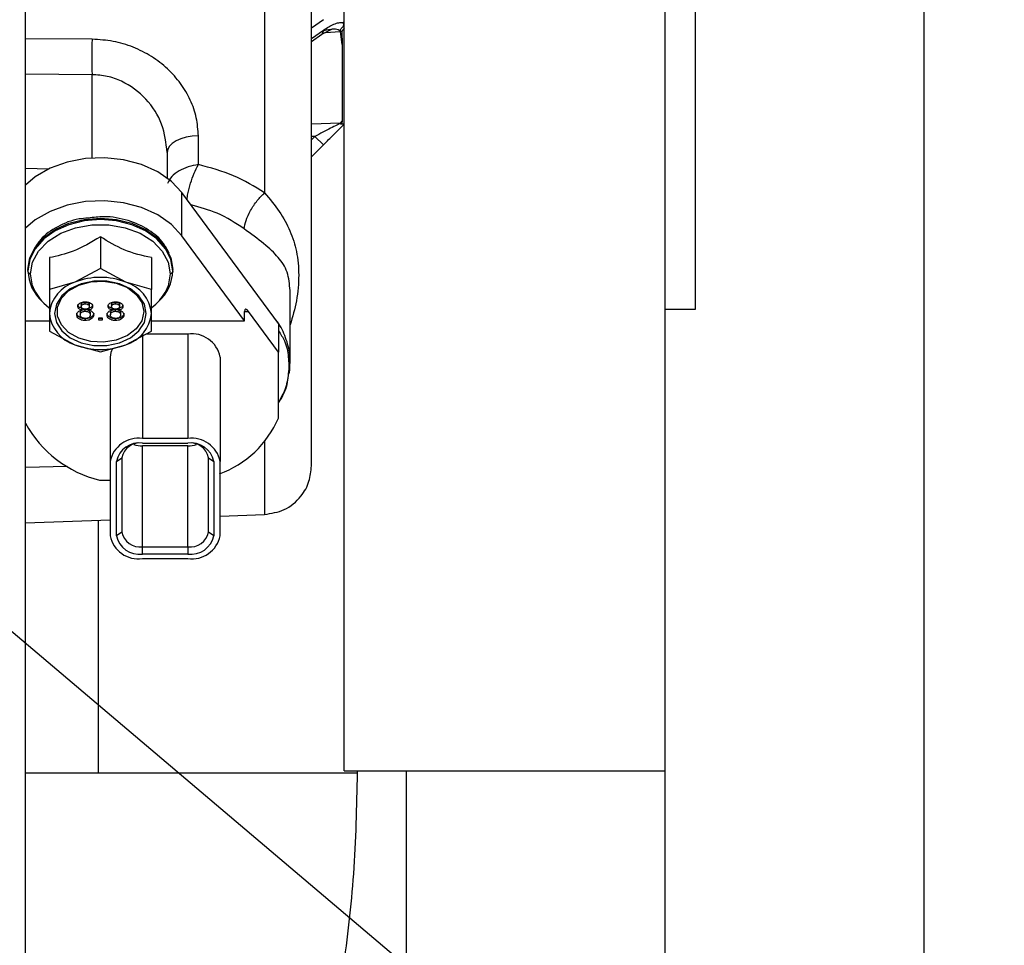
# Model space of a CAD drawing. Units: inches. Extents: x 0.3 to 17.2, y -0.2 to 10.7.
# Drawn here: x 3.5 to 3.6, y 2.6 to 2.8 of the extents above; entities that cross this region are included whole.
import ezdxf

# ---------------------------------------------------------------- set-up
doc = ezdxf.new("R2010")
doc.units = ezdxf.units.IN
doc.header["$MEASUREMENT"] = 0
doc.layers.add('FORMAT', color=7, linetype='Continuous')
doc.styles.add('SLDTEXTSTYLE0', font='TXT', dxfattribs={"width": 0.75})
doc.dimstyles.new('SLDDIMSTYLE0', dxfattribs={"dimtxt": 0.125, "dimasz": 0.13, "dimexe": 0, "dimexo": 0.0625, "dimgap": 0.03125, "dimtad": 0, "dimtih": 1, "dimtoh": 1, "dimlfac": 20, "dimrnd": 1e-09, "dimzin": 12, "dimdsep": 46, "dimtxsty": 'SLDTEXTSTYLE0', "dimsah": 1, "dimcen": 0.09, "dimadec": 0, "dimazin": 3, "dimtfac": 1, "dimtofl": 0, "dimtmove": 0, "dimatfit": 3, "dimfxl": 1, "dimfrac": 2, "dimtolj": 1, "dimtzin": 12, "dimarcsym": 0})
doc.dimstyles.new('SLDDIMSTYLE2', dxfattribs={"dimtxt": 0.18, "dimasz": 0.13, "dimexe": 0, "dimexo": 0.0625, "dimgap": 0, "dimtad": 0, "dimtih": 1, "dimtoh": 1, "dimdec": 0, "dimrnd": 1e-09, "dimzin": 0, "dimdsep": 46, "dimtxsty": 'Standard', "dimsah": 1, "dimcen": 0.09, "dimadec": 0, "dimazin": 0, "dimtfac": 0.13, "dimtdec": 0, "dimtofl": 0, "dimtmove": 0, "dimatfit": 3, "dimfxl": 1, "dimfrac": 2, "dimtolj": 1, "dimtzin": 0, "dimarcsym": 0})
doc.dimstyles.new('SLDDIMSTYLE3', dxfattribs={"dimtxt": 0.18, "dimasz": 0.04, "dimexe": 0, "dimexo": 0.0625, "dimgap": 0, "dimtad": 0, "dimtih": 1, "dimtoh": 1, "dimdec": 0, "dimrnd": 1e-09, "dimzin": 0, "dimdsep": 46, "dimtxsty": 'Standard', "dimblk1": 'DOT', "dimblk2": 'DOT', "dimsah": 1, "dimcen": 0.09, "dimadec": 0, "dimazin": 0, "dimtfac": 0.04, "dimtdec": 0, "dimtofl": 0, "dimtmove": 0, "dimatfit": 3, "dimldrblk": 'DOT', "dimfxl": 1, "dimfrac": 2, "dimtolj": 1, "dimtzin": 0, "dimarcsym": 0})

# ---------------------------------------------------------------- blocks, each defined once
blk = doc.blocks.new('_D')
at = {"layer": 'FORMAT'}
for p, q in [((0.8402257635, 3.7503738002), (0.8402257635, 1.4465958283)), ((4.3590757241, 2.6446877355), (4.3590757241, 1.4465958283)), ((0.8402257635, 1.5715958283), (2.3918382478, 1.5715958283)), ((4.3590757241, 1.5715958283), (2.8074632398, 1.5715958283))]:
    blk.add_line(p, q, dxfattribs=at)
for points in [[(0.8402257635, 1.5715958283), (0.9702257635, 1.5515958283), (0.9702257635, 1.5915958283)], [(4.3590757241, 1.5715958283), (4.2290757241, 1.5915958283), (4.2290757241, 1.5515958283)]]:
    blk.add_solid(points, dxfattribs=at)
at = {"layer": 'FORMAT', "insert": (2.3918382478, 1.6335105566), "char_height": 0.125, "attachment_point": 1, "style": 'SLDTEXTSTYLE0'}
blk.add_mtext('70.38', dxfattribs=at)
blk = doc.blocks.new('_D_1')
at = {"layer": 'FORMAT'}
for p, q in [((3.8422860703, 4.2188244683), (5.2370499196, 4.2188244683)), ((5.1120499196, 4.2188244683), (5.1120499196, 3.191279295)), ((5.1120499196, 1.9652966157), (5.1120499196, 2.992841789)), ((3.5843483381, 1.9652966157), (5.2370499196, 1.9652966157))]:
    blk.add_line(p, q, dxfattribs=at)
for points in [[(5.1120499196, 4.2188244683), (5.0920499196, 4.0888244683), (5.1320499196, 4.0888244683)], [(5.1120499196, 1.9652966157), (5.1320499196, 2.0952966157), (5.0920499196, 2.0952966157)]]:
    blk.add_solid(points, dxfattribs=at)
at = {"layer": 'FORMAT', "insert": (4.9042374236, 3.1539752703), "char_height": 0.125, "attachment_point": 1, "style": 'SLDTEXTSTYLE0'}
blk.add_mtext('45.07', dxfattribs=at)
blk = doc.blocks.new('_Dot')
at = {"color": 0, "linetype": 'ByBlock', "lineweight": -2}
blk.add_line((-0.5, 0), (-1, 0), dxfattribs=at)
at = {"color": 0, "linetype": 'ByBlock', "const_width": 0.5}
blk.add_lwpolyline([(-0.25, 0, 1), (0.25, 0, 1)], format="xyb", close=True, dxfattribs=at)

msp = doc.modelspace()

# ---------------------------------------------------------------- linework, layer by layer
at = {"color": 7, "linetype": 'Continuous', "lineweight": 25}
for p, q in [((3.520962732, 2.65046197), (3.520962732, 3.0500682692)), ((3.5056149148, 2.9731952477), (3.5056149148, 2.7620061265)), ((3.4594501336, 2.3857375606), (3.4594501336, 2.9676140736)), ((3.4594501336, 2.3857375606), (3.4594501336, 2.9676140736)), ((3.5829056454, 2.65046197), (3.5829056454, 2.9603123542)), ((3.5888111572, 2.7874864114), (3.5888111572, 2.9592402636)), ((3.6329111055, 2.5969494683), (3.6329111055, 2.8750744683)), ((3.5169633539, 2.795386542), (3.514662732, 2.7937597566)), ((3.514662732, 2.7917533945), (3.5169633539, 2.7933801799)), ((3.514662732, 2.7911915324), (3.5166389626, 2.7925889385)), ((3.5166409568, 2.7925903544), (3.5187158267, 2.7936157435)), ((3.5173592319, 2.7929453219), (3.520167184, 2.7930995389)), ((3.520167184, 2.7930995389), (3.5205900812, 2.7906085029)), ((3.5205900812, 2.7906085029), (3.5202785487, 2.7931103748)), ((3.5205150183, 2.793121767), (3.5205900812, 2.7906085029)), ((3.4723112244, 2.7916106778), (3.4594501336, 2.7917042026)), ((3.5205900812, 2.7906085029), (3.5205900812, 2.7758348873)), ((3.5888111572, 2.7395367732), (3.5888111572, 2.7874864114)), ((3.4723112244, 2.7847753528), (3.4594501336, 2.784879866)), ((3.4723112244, 2.7687196672), (3.4723112244, 2.7847753528)), ((3.520167184, 2.7753979415), (3.514662732, 2.7752261502)), ((3.5205900812, 2.7758348873), (3.520167184, 2.7753979415)), ((3.520167184, 2.7753979415), (3.5202785487, 2.775403585)), ((3.5202785487, 2.775403585), (3.5205900812, 2.7758348873)), ((3.5205900812, 2.7758348873), (3.5205150183, 2.7754105079)), ((3.4928196101, 2.7674365686), (3.4928196101, 2.7729750551)), ((3.5153189009, 2.7728808324), (3.514662732, 2.7728604737)), ((3.514662732, 2.7722246642), (3.5153189002, 2.7728808324)), ((3.5153189002, 2.7728808324), (3.516963354, 2.7712363786)), ((3.516963354, 2.7712363786), (3.514662732, 2.7689357566)), ((3.4867877319, 2.7697728812), (3.4867877319, 2.7648596465)), ((3.4594501336, 2.7667176446), (3.4639483515, 2.7666065714)), ((3.4896508299, 2.7537152928), (3.4896508299, 2.7620237975)), ((3.508287732, 2.7367562956), (3.4896508299, 2.7620237975)), ((3.473912732, 2.7535037496), (3.473912732, 2.7473825928)), ((3.5017418977, 2.737322489), (3.4896508299, 2.7537152928)), ((3.4640702123, 2.7494855577), (3.4640702123, 2.743364401)), ((3.4837552517, 2.7494855577), (3.4837552517, 2.743364401)), ((3.459936354, 2.7472224015), (3.459936354, 2.746931191)), ((3.459957681, 2.7466766485), (3.4599393867, 2.7470165335)), ((3.473912732, 2.7473825928), (3.4689914721, 2.7447518804)), ((3.4788339918, 2.7447518804), (3.473912732, 2.7473825928)), ((3.4878891099, 2.746931191), (3.4878891099, 2.7472224015)), ((3.4689914721, 2.7447518804), (3.4640702123, 2.743364401)), ((3.4837552517, 2.743364401), (3.4788339918, 2.7447518804)), ((3.4640702123, 2.743364401), (3.4640702123, 2.7387245927)), ((3.4837552517, 2.7387245927), (3.4837552517, 2.743364401)), ((3.510537732, 2.7292240767), (3.510537732, 2.7431208095)), ((3.4709959558, 2.7405647047), (3.4709959558, 2.7409126904)), ((3.4768295082, 2.7405647047), (3.4768295082, 2.7409126904)), ((3.4640702123, 2.7387245927), (3.4640702123, 2.7353280173)), ((3.4695699763, 2.7400755837), (3.4695699763, 2.7404235694)), ((3.470023697, 2.7388115468), (3.470023697, 2.7384635612)), ((3.4702181488, 2.740421421), (3.4702181488, 2.7400734353)), ((3.47033563, 2.7393630282), (3.47033563, 2.7397110138)), ((3.470981777, 2.7391438905), (3.470981777, 2.7394918762)), ((3.4716724858, 2.7393630282), (3.4716724858, 2.7397110138)), ((3.4717737627, 2.7403999369), (3.4717737627, 2.7400519512)), ((3.4719682145, 2.7387972241), (3.4719682145, 2.7384492384)), ((3.4758572495, 2.7388115468), (3.4758572495, 2.7384635612)), ((3.4760517012, 2.740421421), (3.4760517012, 2.7400734353)), ((3.4761691825, 2.7393630282), (3.4761691825, 2.7397110138)), ((3.4768153294, 2.7391438905), (3.4768153294, 2.7394918762)), ((3.4775060382, 2.7393630282), (3.4775060382, 2.7397110138)), ((3.4776073152, 2.7403999369), (3.4776073152, 2.7400519512)), ((3.4778017669, 2.7387972241), (3.4778017669, 2.7384492384)), ((3.4837552517, 2.7353280173), (3.4837552517, 2.7387245927)), ((3.5017418977, 2.737322489), (3.5017418977, 2.739090256)), ((3.5017418977, 2.739090256), (3.5025242236, 2.739090256)), ((3.508287732, 2.7312762181), (3.5025242236, 2.739090256)), ((3.5829056454, 2.7395367732), (3.5888111572, 2.7395367732)), ((3.5829401299, 2.5969494683), (3.5829401299, 2.7395367732)), ((3.4594501336, 2.737322489), (3.4640702123, 2.737322489)), ((3.4709959558, 2.7377044002), (3.4709959558, 2.7373564146)), ((3.4735886457, 2.7378605745), (3.4742368182, 2.7378605745)), ((3.4735886457, 2.7374022473), (3.4735886457, 2.7378605745)), ((3.4742368182, 2.737750233), (3.4735886457, 2.737750233)), ((3.4742368182, 2.7374022473), (3.4735886457, 2.7374022473)), ((3.4742368182, 2.7378605745), (3.4742368182, 2.7374022473)), ((3.4768295082, 2.7377044002), (3.4768295082, 2.7373564146)), ((3.4837552517, 2.737322489), (3.5017418977, 2.737322489)), ((3.4640702123, 2.7353280173), (3.4689914721, 2.7326973049)), ((3.4788339918, 2.7326973049), (3.4837552517, 2.7353280173)), ((3.508287732, 2.7367562956), (3.508287732, 2.7312762181)), ((3.482037732, 2.7347415493), (3.482037732, 2.714589006)), ((3.490787732, 2.7347415493), (3.482658149, 2.7347415493)), ((3.490787732, 2.7347415493), (3.490787732, 2.714589006)), ((3.4689914721, 2.7326973049), (3.473912732, 2.7313098254)), ((3.473912732, 2.7313098254), (3.4788339918, 2.7326973049)), ((3.508287732, 2.718548296), (3.508287732, 2.7312762181)), ((3.475787732, 2.7303221319), (3.475787732, 2.7101695886)), ((3.497037732, 2.7303221319), (3.497037732, 2.7101695886)), ((3.5102548449, 2.7270980809), (3.510537667, 2.7292293429)), ((3.490787732, 2.714589006), (3.482037732, 2.714589006)), ((3.5056149148, 2.7140227278), (3.5056149148, 2.6999491629)), ((3.482037732, 2.7137051225), (3.490787732, 2.7137051225)), ((3.482037732, 2.693729356), (3.482037732, 2.7131747924)), ((3.490787732, 2.7131747924), (3.482037732, 2.7131747924)), ((3.490787732, 2.693729356), (3.490787732, 2.7131747924)), ((3.475787732, 2.7101695886), (3.475787732, 2.6958506763)), ((3.477037732, 2.7101695886), (3.478037732, 2.7108766954)), ((3.477037732, 2.6958506763), (3.477037732, 2.7101695886)), ((3.478037732, 2.7108766954), (3.478037732, 2.6965577831)), ((3.494787732, 2.7108766954), (3.495787732, 2.7101695886)), ((3.494787732, 2.6965577831), (3.494787732, 2.7108766954)), ((3.495787732, 2.7101695886), (3.495787732, 2.6958506763)), ((3.497037732, 2.6958506763), (3.497037732, 2.7101695886)), ((3.4675171205, 2.7092289961), (3.4594501336, 2.7090298003)), ((3.4737682891, 2.706563344), (3.475787732, 2.706563344)), ((3.4594501336, 2.6983370532), (3.475787732, 2.6989075747)), ((3.4735651483, 2.6500744683), (3.4735651483, 2.6988299604)), ((3.497037732, 2.6996496411), (3.5056149148, 2.6999491629)), ((3.478037732, 2.6965577831), (3.477037732, 2.6958506763)), ((3.495787732, 2.6958506763), (3.494787732, 2.6965577831)), ((3.482037732, 2.6923151424), (3.482037732, 2.693729356)), ((3.482037732, 2.693729356), (3.490787732, 2.693729356)), ((3.490787732, 2.693729356), (3.490787732, 2.6923151424)), ((3.490787732, 2.6923151424), (3.482037732, 2.6923151424)), ((3.482037732, 2.6914312589), (3.490787732, 2.6914312589)), ((3.520962732, 2.65046197), (3.5829056454, 2.65046197)), ((3.523536124, 2.6500744683), (3.523536124, 2.65046197)), ((3.5329111056, 2.65046197), (3.5329111056, 2.5969494683))]:
    msp.add_line(p, q, dxfattribs=at)
at = {"color": 7, "linetype": 'Continuous', "lineweight": 25, "flags": 128}
for points in [[(3.4928196101, 2.7729750551), (3.4916317879, 2.7728948854), (3.4904956279, 2.7726999957), (3.4894528792, 2.7723975474), (3.4885418582, 2.771998654), (3.4877960409, 2.7715179732), (3.4872428329, 2.7709731678), (3.4869025621, 2.7703842572), (3.486787732, 2.7697728812)], [(3.4896508299, 2.7620237975), (3.4876092342, 2.7642030817), (3.4849735164, 2.7660360662), (3.4818580077, 2.7674432403), (3.4783978516, 2.7683635641), (3.4747431415, 2.7687571162), (3.4710524101, 2.7686068252), (3.4674857529, 2.7679192103), (3.4641978829, 2.7667240988), (3.4613314203, 2.7650733316), (3.4594501336, 2.7634962427)], [(3.4896508299, 2.7537152928), (3.4876092342, 2.755894577), (3.4849735164, 2.7577275615), (3.4818580077, 2.7591347356), (3.4783978516, 2.7600550594), (3.4747431415, 2.7604486115), (3.4710524101, 2.7602983205), (3.4674857529, 2.7596107057), (3.4641978829, 2.7584155941), (3.4613314203, 2.7567648269), (3.4594501336, 2.7551877381)], [(3.459936354, 2.7472224015), (3.460286771, 2.7494215296), (3.4613204505, 2.7515103841), (3.4629855597, 2.7533842213), (3.4651986028, 2.7549490792), (3.4678486088, 2.7561264891), (3.4708026953, 2.7568574109), (3.473912732, 2.7571051932), (3.4770227686, 2.7568574109), (3.4799768551, 2.7561264891), (3.4826268611, 2.7549490792), (3.4848399043, 2.7533842213), (3.4865050134, 2.7515103841), (3.4875386929, 2.7494215296), (3.4878891099, 2.7472224015)], [(3.4878891099, 2.746931191), (3.4875386929, 2.749130319), (3.4865050134, 2.7512191736), (3.4848399042, 2.7530930108), (3.4826268611, 2.7546578686), (3.4799768551, 2.7558352786), (3.4770227686, 2.7565662004), (3.473912732, 2.7568139826), (3.4708026953, 2.7565662004), (3.4678486088, 2.7558352786), (3.4651986029, 2.7546578686), (3.4629855597, 2.7530930108), (3.4613204506, 2.7512191736), (3.460286771, 2.749130319), (3.459936354, 2.746931191)], [(3.4604235588, 2.7463344895), (3.4608155296, 2.7486171507), (3.4619686623, 2.750767152), (3.4638159408, 2.752659543), (3.4662500082, 2.7541843449), (3.4691294052, 2.7552529417), (3.4722867918, 2.7558032305), (3.4755386721, 2.7558032305), (3.4786960587, 2.7552529417), (3.4815754557, 2.7541843449), (3.4840095231, 2.752659543), (3.4858568017, 2.750767152), (3.4870099343, 2.7486171507), (3.4874019052, 2.7463344895)], [(3.4608221926, 2.7440327972), (3.4608155296, 2.7440518283), (3.4604235587, 2.7463344895)], [(3.4874019052, 2.7463344895), (3.4870099344, 2.7440518283), (3.4864358374, 2.7427898016)], [(3.4827709997, 2.7387245927), (3.4824121776, 2.7404892925), (3.481364781, 2.7421110268), (3.4797136637, 2.7434584124), (3.4775925894, 2.744422292), (3.4751733949, 2.744924578), (3.472652069, 2.744924578), (3.4702328746, 2.744422292), (3.4681118003, 2.7434584124), (3.466460683, 2.7421110268), (3.4654132863, 2.7404892925), (3.4650544643, 2.7387245927), (3.4654132863, 2.7369598929), (3.466460683, 2.7353381585), (3.4681118003, 2.7339907729), (3.4702328746, 2.7330268933), (3.472652069, 2.7325246074), (3.4751733949, 2.7325246074), (3.4775925894, 2.7330268933), (3.4797136637, 2.7339907729), (3.481364781, 2.7353381585), (3.4824121776, 2.7369598929), (3.4827709997, 2.7387245927)], [(3.4822788737, 2.7390725783), (3.4819071895, 2.7373288787), (3.4808251627, 2.7357401145), (3.479128936, 2.7344474544), (3.4769692268, 2.7335657567), (3.4745379345, 2.7331733644), (3.4720510903, 2.7333051431), (3.4697296611, 2.7339493837), (3.4677799161, 2.7350488426), (3.4663750987, 2.7365058282), (3.4656400331, 2.7381908807), (3.4656400331, 2.7399542759), (3.4663750987, 2.7416393284), (3.4677799161, 2.743096314), (3.4697296611, 2.7441957729), (3.4720510903, 2.7448400135), (3.4745379345, 2.7449717922), (3.4769692268, 2.7445793999), (3.479128936, 2.7436977022), (3.4808251627, 2.7424050421), (3.4819071895, 2.7408162779), (3.4822788737, 2.7390725783)], [(3.476242693, 2.7319774299), (3.475907824, 2.7311843174), (3.475787732, 2.7303221319)]]:
    msp.add_lwpolyline(points, dxfattribs=at)
at = {"color": 7, "linetype": 'Continuous', "lineweight": 25}
for centre, radius, start, end in [((3.5224415227, 2.7928604337), 0.0026001392237895, 124.6620742111, 130.1127632908), ((3.5160716053, 2.7932836596), 0.0008969569775563, 309.237455481, 6.1774824156), ((3.5199048565, 2.7963732834), 0.0032842375909451, 274.581362455, 276.5334654771), ((3.5205548924, 2.7898341968), 0.0032878120489443, 90.6948916867, 94.8214515613), ((3.6008689124, 2.7881930153), 0.1286031086975413, 178.4771698354, 181.5228301501), ((3.5204699719, 2.772907124), 0.0025037891561453, 88.9691211026, 94.3847365746), ((3.5225019296, 2.7733036246), 0.0024546007858993, 128.8340162709, 134.9998727113), ((3.4681546908, 2.7471834384), 0.0082222069974762, 181.7580413653, 228.488545583), ((3.4796707731, 2.7471834384), 0.0082222069982533, 311.5114544188, 358.2419586178), ((3.4710259792, 2.7380679726), 0.0069866904254993, 106.9296644726, 174.6072945676), ((3.473912732, 2.7323101414), 0.0133796737198599, 68.4190045431, 111.5809954557), ((3.4767994848, 2.7380679726), 0.0069866904312845, 5.3927054621, 73.0703354933), ((3.4697121597, 2.7475148302), 0.0095475687227361, 201.3893449494, 233.6150472667), ((3.4778412134, 2.7478361733), 0.0099666157518785, 307.1878359258, 329.5804851793), ((3.4710259792, 2.7393812128), 0.006986690431274, 185.392705458, 253.0703354967), ((3.4767994848, 2.7393812128), 0.0069866904251483, 286.9296644747, 354.6072945728), ((3.4915689819, 2.7292172775), 0.0055792409693585, 11.4217537247, 98.0494667967), ((3.473912732, 2.7451390439), 0.0133796737198568, 248.4190045452, 291.5809954578), ((3.4900111468, 2.7264574377), 0.0199145194673936, 290.2602080212, 336.5995853468), ((3.4790574357, 2.7282674797), 0.0223393056771883, 208.6333509003, 256.3043639528), ((3.481256482, 2.7090647343), 0.0055792409600138, 81.9505330201, 168.5782463399), ((3.491568982, 2.7090647343), 0.0055792409593035, 11.4217536449, 98.0494669785), ((3.481412732, 2.7092857051), 0.0044633927634153, 81.9505329156, 168.5782464016), ((3.481537732, 2.7101695886), 0.0035707142136371, 81.9505330186, 168.5782463691), ((3.4820141148, 2.7185484568), 0.0053737162360738, 251.9239522488, 270.2518119346), ((3.491412732, 2.7092857051), 0.0044633927794725, 11.4217538011, 98.0494668984), ((3.491287732, 2.7101695886), 0.0035707142145448, 11.4217536613, 98.0494669843), ((3.4908113491, 2.7185484568), 0.0053737162358951, 269.7481880732, 288.0760477514), ((3.481256482, 2.6969555306), 0.0055792409604174, 191.4217536673, 278.0494669825), ((3.481412732, 2.6967345598), 0.0044633927789791, 191.4217537978, 278.0494668858), ((3.481537732, 2.6972648899), 0.0035707142137576, 191.4217536547, 278.0494669591), ((3.491287732, 2.6972648899), 0.0035707142150622, 261.9505330106, 348.5782463245), ((3.491568982, 2.6969555306), 0.0055792409593962, 261.9505330327, 348.5782463432), ((3.491412732, 2.6967345598), 0.0044633927638108, 261.9505329186, 348.5782463876)]:
    msp.add_arc(centre, radius, start, end, dxfattribs=at)
msp.add_ellipse((3.5025242236, 2.7380295958), major_axis=(-0.0006215621016809615, 0.001486793643779461), ratio=0.3195284896, start_param=5.364992663493511, end_param=6.935788989616447, dxfattribs=at)
for points, knots in [([(3.51466273196266, 2.709318451903181), (3.514662731962661, 2.709425603150321), (3.51466273196266, 2.709645133249835), (3.514662731962661, 2.711513663251226), (3.51466273196266, 2.714820614167326), (3.51466273196266, 2.720052191126279), (3.514662731962661, 2.727494141837405), (3.514662731962661, 2.736534350455749), (3.514662731962661, 2.746713180476194), (3.51466273196266, 2.757561280548552), (3.51466273196266, 2.769993256269676), (3.51466273196266, 2.783927147556274), (3.514662731962661, 2.799200326975134), (3.51466273196266, 2.815568807981636), (3.51466273196266, 2.832714958944395), (3.51466273196266, 2.850265119595683), (3.51466273196266, 2.867815280500427), (3.514662731962661, 2.8849614307125), (3.51466273196266, 2.901329914406453), (3.514662731962661, 2.916603084148746), (3.51466273196266, 2.930537009973402), (3.51466273196266, 2.942968863522069), (3.51466273196266, 2.953817392281701), (3.51466273196266, 2.963068048648786), (3.51466273196266, 2.970781840154094), (3.514662731962661, 2.977004356637712), (3.514662731962661, 2.981638750726431), (3.514662731962661, 2.983791615981691), (3.51466273196266, 2.984692162454215)], [0, 0, 0, 0, 0.0312740950221739, 0.0640739643795667, 0.1000058373605927, 0.1393127714234768, 0.1815389037595918, 0.2267335357568604, 0.2628421087950973, 0.3006422906726214, 0.3400236451557334, 0.3808271644868843, 0.4228444358832887, 0.4658203995589341, 0.5094601239599169, 0.5534394622330645, 0.597418800506212, 0.6410585249071948, 0.6840344885828401, 0.7260517599792448, 0.7668552793103957, 0.8062366337935076, 0.8440368156710318, 0.8801453887092685, 0.9144968562375333, 0.9470651709055472, 0.9778572887930538, 0.9999999999999999, 0.9999999999999999, 0.9999999999999999, 0.9999999999999999]), ([(3.516963354140466, 2.793380180042646), (3.517642524428702, 2.793808340559373), (3.51866135636169, 2.794450629561767), (3.519939226984436, 2.794858387741985), (3.520490631252056, 2.794852103506795), (3.520766269041943, 2.794848962122514)], [0, 0, 0, 0, 0.5000020258567289, 0.7500593581988837, 1, 1, 1, 1]), ([(3.52027854871266, 2.793110374788035), (3.520271226659736, 2.793158575777043), (3.520255956803885, 2.793259097060037), (3.520236247948458, 2.793374014184244), (3.5202523655486, 2.793478447329473), (3.520380751041837, 2.793678102414257), (3.520715022361528, 2.793925703512311), (3.520886038091018, 2.794260995656919), (3.520934167229423, 2.794564717760221), (3.520835436317339, 2.794731864531016), (3.520766268612661, 2.794848962188035)], [0, 0, 0, 0, 0.0762027725339689, 0.1589179106149764, 0.2104434377159549, 0.275220590967271, 0.5487052490278592, 0.6423745336638829, 0.7494590891636436, 1, 1, 1, 1]), ([(3.516693120720909, 2.793142952227644), (3.517257200802495, 2.793322909911643), (3.51827220064946, 2.793646723901327), (3.519395432478442, 2.793653682514105), (3.519929835765948, 2.793455121436963), (3.520113199776036, 2.793274034125885), (3.520149471735524, 2.793156790967874), (3.52016718401266, 2.793099538938034)], [0, 0, 0, 0, 0.4084745194139818, 0.7350048126657727, 0.8753069336006769, 0.9391100403692012, 1, 1, 1, 1]), ([(3.520962731523976, 2.793736931713975), (3.520890946691421, 2.793627231457821), (3.52078465630104, 2.793464800445077), (3.520642068781922, 2.793296066752056), (3.52057273824318, 2.793215336652041), (3.520540251951033, 2.793173421585671), (3.52052109927576, 2.79314637741476), (3.520517162404847, 2.793130446684855), (3.520515017450532, 2.793121767028196)], [0, 0, 0, 0, 0.4990703549465147, 0.7389636635934336, 0.8606207680710815, 0.924358548475166, 0.9587877120277196, 1, 1, 1, 1]), ([(3.492819610107923, 2.772975055052646), (3.492742595678283, 2.774145931101103), (3.492588385382534, 2.776490441637166), (3.491369951625094, 2.779921471689914), (3.489488573529005, 2.783128826618725), (3.486948123911567, 2.785981000835965), (3.48384646031297, 2.788374162566781), (3.4802940742176, 2.790172461064984), (3.476399483638278, 2.791361091631556), (3.473679016210119, 2.791527174769738), (3.472311224427403, 2.791610677755034)], [0, 0, 0, 0, 0.1248376423090976, 0.2499693866627001, 0.3745597122766786, 0.4998445122842826, 0.6242675784802965, 0.7495756812845978, 0.874092105722067, 1, 1, 1, 1]), ([(3.486787731916647, 2.769772881188034), (3.486576223836098, 2.771616934073425), (3.486153639706855, 2.775301273134267), (3.482959953788892, 2.780272412665661), (3.478993140429561, 2.783255933788627), (3.475263957479084, 2.784580536912779), (3.473297962970368, 2.784710249593638), (3.472311224409722, 2.784775352778535)], [0, 0, 0, 0, 0.2527864101357266, 0.5050564722367497, 0.7534299392198224, 0.876245744434221, 1, 1, 1, 1]), ([(3.52016718401266, 2.775397941488035), (3.520149442949328, 2.775386801703298), (3.520113093293892, 2.775363977404141), (3.519929168666007, 2.775262115845298), (3.51939356846951, 2.774976250542707), (3.517830649872785, 2.774162943125198), (3.516348067269043, 2.773406165860597), (3.515318900162661, 2.772880832388035)], [0, 0, 0, 0, 0.0456280310119859, 0.0934872490200947, 0.1986899157043078, 0.4437530976768381, 1, 1, 1, 1]), ([(3.516963354583048, 2.771236379295306), (3.517639387309486, 2.771912412024023), (3.518656622369722, 2.772929647087687), (3.519935207997984, 2.774208232720259), (3.520489295998409, 2.774762320722551), (3.520766269090569, 2.775039293815644)], [0, 0, 0, 0, 0.4977186565765473, 0.7489236065106067, 1, 1, 1, 1]), ([(3.520766268612661, 2.775039293288034), (3.520834905175333, 2.775111317055364), (3.520932958182351, 2.775214208964405), (3.520887560594619, 2.775247396763238), (3.520750014862863, 2.775232152099906), (3.520517408409961, 2.775203326554912), (3.520321580786759, 2.775236659700721), (3.520252553343838, 2.775283650187), (3.520239334686148, 2.775323214081577), (3.520245131203505, 2.775352960308705), (3.520260367294153, 2.775383101089432), (3.520271292791698, 2.775395410183125), (3.52027854871266, 2.775403584988034)], [0, 0, 0, 0, 0.2488694905121139, 0.355530652318202, 0.4499243509206458, 0.6275584258944783, 0.7247825173581853, 0.7896214298862451, 0.8412285204129653, 0.8858153032557969, 0.924166827989649, 0.9999999999999999, 0.9999999999999999, 0.9999999999999999, 0.9999999999999999]), ([(3.49281961011266, 2.767436568538034), (3.492163020186776, 2.767310916633612), (3.490830174000688, 2.767055849269674), (3.489022452154834, 2.766241803311534), (3.487511408457894, 2.765133741638521), (3.487093297703794, 2.764262564106836), (3.48687666231266, 2.763811181588034)], [0, 0, 0, 0, 0.2323971214706375, 0.471755055628329, 0.7263008688095183, 1, 1, 1, 1]), ([(3.490636148720963, 2.760687923821246), (3.490679022752212, 2.761052390667446), (3.490788579732369, 2.761983721029287), (3.491283715196683, 2.76380790066762), (3.491985951434289, 2.765789755989459), (3.492544403611388, 2.766892924560585), (3.49281961011266, 2.767436568538034)], [0, 0, 0, 0, 0.1838813427602886, 0.4698761472396502, 0.738753761302878, 1, 1, 1, 1]), ([(3.50561491476266, 2.762006126507148), (3.503679410590972, 2.763191010249274), (3.499796684899097, 2.765567950901086), (3.495149976007843, 2.766812444133933), (3.492819610107923, 2.767436568575634)], [0, 0, 0, 0, 0.4984910924145854, 1, 1, 1, 1]), ([(3.501649960028112, 2.755055010009515), (3.501741519088441, 2.755574074783604), (3.501930819023863, 2.756647250151084), (3.502858271516143, 2.758598090428224), (3.504138793421824, 2.760518136292135), (3.505133704198414, 2.761521046969927), (3.5056149145892, 2.762006126688169)], [0, 0, 0, 0, 0.2418359521054553, 0.499999999472696, 0.7581640471601039, 1, 1, 1, 1]), ([(3.50561491476266, 2.762006126488034), (3.506605746632871, 2.760792854137434), (3.508659950397564, 2.758277484269818), (3.510642710882177, 2.754608423643389), (3.511913641121991, 2.750642684655561), (3.512317117396703, 2.746195821825992), (3.511960392672167, 2.741324815649584), (3.510997423699351, 2.738078069991377), (3.510537731970536, 2.736528173611767)], [0, 0, 0, 0, 0.1500404584413431, 0.3110655640506282, 0.4817939213680502, 0.6597772401526261, 0.8375881330847034, 0.9999999999999999, 0.9999999999999999, 0.9999999999999999, 0.9999999999999999]), ([(3.501649960274692, 2.755055009847479), (3.499985857526495, 2.756149866932745), (3.496900357530626, 2.75817989875363), (3.493136254599214, 2.759185853645683), (3.491402245345017, 2.759649266874256)], [0, 0, 0, 0, 0.5393300114812712, 1, 1, 1, 1]), ([(3.471559665384059, 2.757105192150241), (3.470972111606816, 2.757069612502147), (3.468839871158792, 2.756940493487458), (3.465519338871713, 2.755528824191756), (3.462542173047367, 2.753487683372684), (3.461551979025326, 2.751828176365764), (3.461200599929393, 2.751239285644544)], [0, 0, 0, 0, 0.1272558968229723, 0.4618133368640081, 0.8090197083327236, 1, 1, 1, 1]), ([(3.487161200881733, 2.750353728963775), (3.486834372724494, 2.750995524315105), (3.485979715647362, 2.752673821998259), (3.483346724119075, 2.754985326903893), (3.479342562517529, 2.756786883319985), (3.475149477396115, 2.757582405394477), (3.472565035227156, 2.757238841434067), (3.471559665384059, 2.757105192150241)], [0, 0, 0, 0, 0.1416598068639401, 0.3704410216790856, 0.6069966693879824, 0.8471183833868406, 1, 1, 1, 1]), ([(3.510537294662621, 2.743120776961371), (3.51042052696035, 2.744361747423367), (3.510185735295868, 2.746857039483406), (3.508378999712248, 2.749546655004392), (3.505652911699348, 2.752121148489858), (3.502979553174413, 2.754080518574407), (3.501649960274692, 2.755055009847479)], [0, 0, 0, 0, 0.2489539031645864, 0.5005862080580356, 0.7516169172241165, 1, 1, 1, 1]), ([(3.473912731961777, 2.753503749556741), (3.472154043041883, 2.75246126336969), (3.468865217081766, 2.750511768154105), (3.465592742001415, 2.74981140429135), (3.464070212261508, 2.749485557712348)], [0, 0, 0, 0, 0.5347467276228975, 1, 1, 1, 1]), ([(3.48375525166266, 2.749485557712324), (3.481996562743771, 2.749879035016315), (3.478707736783175, 2.750614854954888), (3.475435261702901, 2.75258645580749), (3.473912731961777, 2.753503749556741)], [0, 0, 0, 0, 0.5347467272394947, 0.9999999999999999, 0.9999999999999999, 0.9999999999999999, 0.9999999999999999]), ([(3.460423558739302, 2.74633448950451), (3.460346643910037, 2.746372529021694), (3.460190142120391, 2.746449929603263), (3.459989473942191, 2.746651891523577), (3.459956366949018, 2.746825964948746), (3.459936354024344, 2.74693119100559)], [0, 0, 0, 0, 0.2765306010292044, 0.5626682704289697, 1, 1, 1, 1]), ([(3.487889109900976, 2.74693119100559), (3.487880978613417, 2.746865070724471), (3.487864433545725, 2.746730533048977), (3.487717415822883, 2.746506668418103), (3.487520773782093, 2.746399357891762), (3.487401905169677, 2.746334489497839)], [0, 0, 0, 0, 0.2765306013152917, 0.5626682717401809, 1, 1, 1, 1]), ([(3.469569976262625, 2.740075583738017), (3.469587061149078, 2.740194359705189), (3.469619914938545, 2.740422762781213), (3.469891092433039, 2.74069442044407), (3.47023873985713, 2.740877738079507), (3.470616966576729, 2.740965497841582), (3.470873735562326, 2.740973598808409), (3.470987853612661, 2.740977199190821)], [0, 0, 0, 0, 0.2343757661993028, 0.4506984638399288, 0.6384201499657282, 0.8392999550552164, 1, 1, 1, 1]), ([(3.470218148762533, 2.740421420966597), (3.470226258449735, 2.740480249914376), (3.470243254685757, 2.740603543286429), (3.470387498078916, 2.740757519357086), (3.470586187400333, 2.740861912127763), (3.470796419290739, 2.740906534671687), (3.470933976924195, 2.740910778323067), (3.470995955762569, 2.740912690369504)], [0, 0, 0, 0, 0.2127155551976, 0.4458080431284294, 0.6459721738545741, 0.8404869808712667, 1, 1, 1, 1]), ([(3.470987853612661, 2.740977199190821), (3.471206128495913, 2.740964433753174), (3.471573726137839, 2.740942935426352), (3.47201490544425, 2.740742868443564), (3.472300616100215, 2.740495289761167), (3.472413681822755, 2.740249878545638), (3.472420177243748, 2.740103690882086), (3.47242193521266, 2.740064125568594)], [0, 0, 0, 0, 0.3005621080220237, 0.5061779006099972, 0.7114970448711994, 0.9219174204852231, 1, 1, 1, 1]), ([(3.470995955762569, 2.740912690369504), (3.471118752842099, 2.740905673729103), (3.471318851499002, 2.740894240066952), (3.471554280971584, 2.740786039296125), (3.471702450706158, 2.740652786384023), (3.471766206503327, 2.74051510627665), (3.471771937141023, 2.740427761671006), (3.471773762712693, 2.740399936872769)], [0, 0, 0, 0, 0.3050695987849896, 0.4971129379668568, 0.688434697723471, 0.9007466848153268, 1, 1, 1, 1]), ([(3.475403528712625, 2.74007558373801), (3.475420613595485, 2.74019435970588), (3.475453467385597, 2.740422762835752), (3.475724644954037, 2.740694420489539), (3.476072292436269, 2.740877738143428), (3.476450519096264, 2.740965497848864), (3.4767072880468, 2.740973598812153), (3.47682140601266, 2.740977199190821)], [0, 0, 0, 0, 0.2343757705880875, 0.450698575887778, 0.6384201885243909, 0.8393000692046125, 1, 1, 1, 1]), ([(3.476051701212505, 2.740421420966219), (3.476059810899959, 2.740480249922845), (3.476076807102559, 2.740603543067161), (3.476221050117677, 2.740757518962198), (3.476419738959737, 2.740861911816731), (3.476629971079665, 2.740906534636771), (3.476767529036482, 2.740910778309202), (3.47682950816257, 2.740912690369504)], [0, 0, 0, 0, 0.212715590162765, 0.4458072259080133, 0.645971341853729, 0.8404862404952479, 0.9999999999999999, 0.9999999999999999, 0.9999999999999999, 0.9999999999999999]), ([(3.47682140601266, 2.740977199190821), (3.477039680919625, 2.740964433753978), (3.477407278544662, 2.740942935431834), (3.477848457817205, 2.740742868487686), (3.478134168403065, 2.740495289881985), (3.478247234253713, 2.740249878674795), (3.478253729687468, 2.740103690959662), (3.47825548766266, 2.740064125568594)], [0, 0, 0, 0, 0.3005621339010975, 0.5061778659493861, 0.7114969517703471, 0.9219172697430806, 1, 1, 1, 1]), ([(3.47682950816257, 2.740912690369504), (3.476952305283071, 2.740905673728946), (3.47715240398391, 2.740894240067844), (3.477387833469598, 2.740786039260509), (3.477536003204915, 2.740652786339857), (3.477599758921547, 2.740515106235903), (3.477605489584004, 2.740427761650659), (3.477607315162674, 2.740399936872461)], [0, 0, 0, 0, 0.3050696831783667, 0.4971130187764167, 0.6884347740777512, 0.9007467574384475, 1, 1, 1, 1]), ([(3.46937552451266, 2.738454967510328), (3.469387626237647, 2.738572830862941), (3.469409200537199, 2.73878295126134), (3.469612419579625, 2.739054891479118), (3.469901948350568, 2.739246855170459), (3.470165627035606, 2.739329229923105), (3.470313708938237, 2.739358670077565), (3.47033563001266, 2.739363028205098)], [0, 0, 0, 0, 0.2860418883431293, 0.5099399788405116, 0.7338620446176872, 0.9606026811974682, 0.9999999999999999, 0.9999999999999999, 0.9999999999999999, 0.9999999999999999]), ([(3.47099595576277, 2.737704400249312), (3.470754194961345, 2.737719177246277), (3.470346360408435, 2.737744105067144), (3.469858466100752, 2.737968534775384), (3.469540292454856, 2.738245965041672), (3.469392363223454, 2.73854247970231), (3.469380029617056, 2.738733264911795), (3.469375524512658, 2.738802953148833)], [0, 0, 0, 0, 0.2855183034591525, 0.4816505775676126, 0.677294594395569, 0.8821251874829933, 1, 1, 1, 1]), ([(3.47033563001266, 2.739363028205098), (3.470181378934174, 2.739410506925731), (3.469929891245439, 2.739487915225455), (3.469686006974305, 2.739697212540317), (3.469583061461887, 2.739890948503577), (3.469573901660263, 2.740020195455518), (3.469569976262625, 2.740075583738017)], [0, 0, 0, 0, 0.3659822580769878, 0.5966897159185311, 0.8271629341061728, 1, 1, 1, 1]), ([(3.470335630021602, 2.739711013837339), (3.470182477039966, 2.739758678681289), (3.469932779664786, 2.73983639043261), (3.469691019620705, 2.740034401477662), (3.469635511634448, 2.740164745099903), (3.469610296414248, 2.740223955374998)], [0, 0, 0, 0, 0.464016415630171, 0.7565225292100939, 0.9999999999999999, 0.9999999999999999, 0.9999999999999999, 0.9999999999999999]), ([(3.470023697012685, 2.738811546788473), (3.470034216199292, 2.738901215951019), (3.470053489573367, 2.739065508816741), (3.470228586773642, 2.739275210496431), (3.470463630667604, 2.739418147308903), (3.470731592868541, 2.739483627864838), (3.470904074161537, 2.739489314395758), (3.470981776967702, 2.739491876177398)], [0, 0, 0, 0, 0.2477093039155179, 0.4538558212261138, 0.6603806395501918, 0.8470015102709539, 1, 1, 1, 1]), ([(3.470023697012668, 2.738463561154228), (3.470034216198879, 2.738553230316732), (3.470053489572257, 2.738717523182618), (3.470228586771702, 2.738927224863068), (3.470463630665653, 2.739070161676388), (3.470731592867481, 2.739135642232987), (3.470904074161285, 2.739141328763933), (3.47098177696809, 2.739143890545596)], [0, 0, 0, 0, 0.2477093031288607, 0.4538558204587189, 0.6603806388370409, 0.8470015094067063, 1, 1, 1, 1]), ([(3.470218148762572, 2.740073435329851), (3.470226258449046, 2.740132264278123), (3.470243254683707, 2.740255557652402), (3.470387498078346, 2.740409533725331), (3.470586187401982, 2.74051392649654), (3.470796419290274, 2.740558549039586), (3.470933976921454, 2.740562792691236), (3.470995955757596, 2.740564704737757)], [0, 0, 0, 0, 0.2127155564098134, 0.4458080499811229, 0.6459721801604255, 0.8404869868154465, 1, 1, 1, 1]), ([(3.471002032359611, 2.739556384998776), (3.470890821486412, 2.739561479803878), (3.470703534273957, 2.739570059826838), (3.470466338970556, 2.739658685243268), (3.470316936586081, 2.739779193312723), (3.47022977197502, 2.739923424766682), (3.470221990816746, 2.740023849321425), (3.470218148762572, 2.740073435329851)], [0, 0, 0, 0, 0.2736573409361589, 0.4608588987536086, 0.6488678680459097, 0.826623668894376, 1, 1, 1, 1]), ([(3.470981776967702, 2.739491876177398), (3.471134248260969, 2.739482679262593), (3.471383675390515, 2.739467634069421), (3.471674588538888, 2.739329552102272), (3.471859713171375, 2.739164807822931), (3.471956098241916, 2.738978050546847), (3.47196461407463, 2.738850957439928), (3.47196821446266, 2.73879722405692)], [0, 0, 0, 0, 0.2886396560242581, 0.4721843655458826, 0.654973267444229, 0.854126993839436, 1, 1, 1, 1]), ([(3.470981776968089, 2.739143890545596), (3.471134248260873, 2.739134693630816), (3.471383675389837, 2.739119648437672), (3.471674588537945, 2.738981566471079), (3.471859713170662, 2.738816822192023), (3.471956098241503, 2.738630064916268), (3.471964614074518, 2.738502971809538), (3.471968214462668, 2.738449238426705)], [0, 0, 0, 0, 0.2886396556328535, 0.4721843653000233, 0.6549732673509756, 0.8541269940583388, 1, 1, 1, 1]), ([(3.470995955757596, 2.740564704737757), (3.471118752843444, 2.740557688097068), (3.471318851507141, 2.740546254434648), (3.471554280981674, 2.740438053657331), (3.471702450713546, 2.740304800743228), (3.471766206504451, 2.740167120636903), (3.471771937141372, 2.740079776033691), (3.471773762712687, 2.740051951237887)], [0, 0, 0, 0, 0.3050696113810982, 0.4971129497902902, 0.6884347086011128, 0.9007466941973203, 1, 1, 1, 1]), ([(3.472616386962658, 2.738790778845728), (3.472603795835625, 2.738673110063294), (3.472578687331275, 2.738438461717073), (3.472335166073297, 2.738123933971551), (3.471969888800011, 2.737874105682458), (3.471499464423172, 2.737724652021546), (3.471160376897239, 2.737711013480876), (3.47099595576277, 2.737704400249312)], [0, 0, 0, 0, 0.1988747372496876, 0.3965846100841503, 0.5935560611545929, 0.8029182190063291, 1, 1, 1, 1]), ([(3.471773762712687, 2.740051951237887), (3.471766874315662, 2.739993089944224), (3.47175359140043, 2.739879587547161), (3.471630722265972, 2.739731486807756), (3.471457436502141, 2.739623598674515), (3.471236908571755, 2.739564580998888), (3.471082483026276, 2.73955919232297), (3.471002032359611, 2.739556384998776)], [0, 0, 0, 0, 0.2117879300297479, 0.408391257334298, 0.6050155106394596, 0.7942259786569574, 1, 1, 1, 1]), ([(3.472421935212645, 2.740412111195757), (3.472407302878692, 2.740309296431356), (3.472382046888036, 2.740131834056781), (3.472176705823868, 2.739920819614559), (3.471937632323824, 2.739788806103602), (3.471756901867248, 2.739735780969762), (3.471672485770925, 2.739711013839249)], [0, 0, 0, 0, 0.3242272149236321, 0.5596290746554037, 0.7943102941486451, 1, 1, 1, 1]), ([(3.47242193521266, 2.740064125568594), (3.472407302878943, 2.73996131080207), (3.472382046888902, 2.739783848425277), (3.472176705822391, 2.739572833981455), (3.471937632320366, 2.739440820470796), (3.471756901863007, 2.739387795335694), (3.471672485765622, 2.739363028204387)], [0, 0, 0, 0, 0.3242272181461712, 0.5596290756534714, 0.7943102929197491, 1, 1, 1, 1]), ([(3.471672485765622, 2.739363028204387), (3.471827584706842, 2.739317908487568), (3.472111478841284, 2.739235321057559), (3.472417338451665, 2.738999933058075), (3.472591656498378, 2.738731195033036), (3.472608216320784, 2.738538077636769), (3.472616386962624, 2.738442793216473)], [0, 0, 0, 0, 0.2881983498506551, 0.5275201779919086, 0.7668777292356156, 1, 1, 1, 1]), ([(3.47520907696266, 2.738454967510328), (3.475221178672612, 2.738572830864427), (3.475242752950518, 2.738782951315699), (3.475445972144002, 2.739054891604263), (3.475735501065674, 2.739246855296154), (3.475999179713154, 2.739329229987122), (3.476147261487744, 2.739358670099769), (3.47616918246266, 2.739363028205098)], [0, 0, 0, 0, 0.2860418852377108, 0.5099400951905682, 0.7338622869367751, 0.9606028618400055, 1, 1, 1, 1]), ([(3.476829508162769, 2.737704400249312), (3.476587747373771, 2.737719177251607), (3.476179912888048, 2.73774410507864), (3.475692018637435, 2.737968534705479), (3.475373845103047, 2.738245964861446), (3.475225915661897, 2.738542479504514), (3.475213582068649, 2.738733264786295), (3.475209076962648, 2.738802953148844)], [0, 0, 0, 0, 0.2855182965952956, 0.4816505113969285, 0.6772944762207511, 0.8821249766858529, 1, 1, 1, 1]), ([(3.47616918246266, 2.739363028205098), (3.476014931373539, 2.739410506923769), (3.47576344364522, 2.739487915227139), (3.475519559373771, 2.739697212602086), (3.475416613866435, 2.739890948566023), (3.475407454094984, 2.740020195497443), (3.475403528712625, 2.74007558373801)], [0, 0, 0, 0, 0.3659822691766509, 0.5966897867932789, 0.8271630678824043, 1, 1, 1, 1]), ([(3.47616918245367, 2.739711013837885), (3.476016029464077, 2.739758678683103), (3.47576633205461, 2.739836390443124), (3.475524572038228, 2.740034401513121), (3.475469064068646, 2.740164745133931), (3.475443848864794, 2.740223955387779)], [0, 0, 0, 0, 0.4640164327342234, 0.7565226216748357, 1, 1, 1, 1]), ([(3.475857249462681, 2.738811546788326), (3.475867768630494, 2.73890121588281), (3.475887041980942, 2.739065508715969), (3.476062139104547, 2.739275210443252), (3.47629718314761, 2.739418147357144), (3.476565145420194, 2.739483627877083), (3.476737626699084, 2.739489314401718), (3.476815329407705, 2.739491876177521)], [0, 0, 0, 0, 0.2477091196896948, 0.4538557382285502, 0.6603806642968529, 0.8470017009720004, 0.9999999999999999, 0.9999999999999999, 0.9999999999999999, 0.9999999999999999]), ([(3.475857249462657, 2.738463561154272), (3.475867768630091, 2.738553230248646), (3.475887041979881, 2.738717523081901), (3.476062139102607, 2.738927224809889), (3.47629718314566, 2.73907016172463), (3.476565145419134, 2.739135642245232), (3.476737626698831, 2.739141328769894), (3.476815329408092, 2.739143890545718)], [0, 0, 0, 0, 0.2477091187722957, 0.4538557373662114, 0.6603806635246767, 0.8470017000810879, 0.9999999999999999, 0.9999999999999999, 0.9999999999999999, 0.9999999999999999]), ([(3.476051701212572, 2.740073435329851), (3.47605981089939, 2.740132264287104), (3.476076807100752, 2.740255557433418), (3.476221050117236, 2.740409533330438), (3.476419738961028, 2.740513926185371), (3.476629971082189, 2.740558549005392), (3.476767529040259, 2.740562792677484), (3.476829508167594, 2.740564704737655)], [0, 0, 0, 0, 0.2127155901447108, 0.4458072283340257, 0.6459713421612142, 0.8404862388768691, 1, 1, 1, 1]), ([(3.476835584809611, 2.739556384998776), (3.476724373991702, 2.739561479794053), (3.476537086824481, 2.739570059802662), (3.476299891526594, 2.739658685179581), (3.476150489139755, 2.739779193206432), (3.476063324416653, 2.739923424663659), (3.47605554326696, 2.740023849248917), (3.476051701212572, 2.740073435329851)], [0, 0, 0, 0, 0.2736572024994944, 0.4608587834243604, 0.648867780984391, 0.8266234250730984, 1, 1, 1, 1]), ([(3.476815329407705, 2.739491876177521), (3.476967800669679, 2.739482679261438), (3.477217227726513, 2.739467634067471), (3.477508140841096, 2.739329552201401), (3.47769326550715, 2.739164807929008), (3.477789650685951, 2.738978050626038), (3.477798166523978, 2.738850957446743), (3.47780176691266, 2.73879722405692)], [0, 0, 0, 0, 0.2886396059252165, 0.4721842428542245, 0.6549730733684231, 0.8541269763587067, 1, 1, 1, 1]), ([(3.476815329408092, 2.739143890545718), (3.476967800669582, 2.739134693629659), (3.477217227725835, 2.739119648435721), (3.477508140840154, 2.738981566570207), (3.477693265506433, 2.738816822298101), (3.477789650685681, 2.738630064995212), (3.477798166523877, 2.738502971815839), (3.477801766912635, 2.738449238425931)], [0, 0, 0, 0, 0.2886396053328241, 0.4721842422795722, 0.654973072819104, 0.8541269759828661, 1, 1, 1, 1]), ([(3.476829508167594, 2.740564704737655), (3.476952305281712, 2.740557688097387), (3.477152403975686, 2.740546254436556), (3.477387833459412, 2.740438053635778), (3.477536003197426, 2.740304800717144), (3.477599758921384, 2.740167120610226), (3.477605489583824, 2.740079776020517), (3.477607315162687, 2.740051951237887)], [0, 0, 0, 0, 0.3050696683255072, 0.4971130033634419, 0.6884347582846523, 0.9007467416740959, 1, 1, 1, 1]), ([(3.478449939412648, 2.738790778845707), (3.478437348286032, 2.738673110062598), (3.478412239786109, 2.738438461748592), (3.478168718578951, 2.738123934071887), (3.477803441395126, 2.737874105769876), (3.477333016991376, 2.737724652026718), (3.47699392934958, 2.737711013482461), (3.476829508162769, 2.737704400249312)], [0, 0, 0, 0, 0.19887473492293, 0.3965845487205291, 0.5935559305221995, 0.8029181602675074, 1, 1, 1, 1]), ([(3.477607315162687, 2.740051951237887), (3.477600426749323, 2.739993089946334), (3.477587143801415, 2.739879587543367), (3.477464274692768, 2.7397314867617), (3.477290988824633, 2.739623598635533), (3.477070460907604, 2.739564580989181), (3.476916035404844, 2.739559192318517), (3.476835584809611, 2.739556384998776)], [0, 0, 0, 0, 0.211787936480458, 0.408391305653481, 0.6050156126597498, 0.7942261575901814, 1, 1, 1, 1]), ([(3.478255487662627, 2.740412111195703), (3.478240855320208, 2.740309296455447), (3.478215599309416, 2.74013183408374), (3.478010258254089, 2.739920819597177), (3.477771184709271, 2.739788806090834), (3.477590454261781, 2.739735780956834), (3.477506038208997, 2.739711013837775)], [0, 0, 0, 0, 0.3242271510768767, 0.5596290868224569, 0.7943103955777283, 1, 1, 1, 1]), ([(3.47825548766266, 2.740064125568594), (3.4782408553204, 2.739961310825987), (3.478215599310114, 2.739783848451831), (3.478010258251999, 2.739572833963452), (3.477771184708017, 2.739440820459893), (3.477590454264745, 2.739387795324007), (3.477506038215291, 2.739363028204466)], [0, 0, 0, 0, 0.3242271578154275, 0.5596290933892389, 0.794310401959959, 1, 1, 1, 1]), ([(3.477506038215291, 2.739363028204466), (3.477661137151989, 2.739317908482081), (3.477945031149609, 2.739235321079279), (3.478250890643494, 2.738999933292946), (3.478425208829592, 2.738731195322941), (3.478441768723141, 2.738538077830471), (3.478449939412624, 2.738442793216466)], [0, 0, 0, 0, 0.2881983526025566, 0.5275199441699586, 0.7668772560743312, 1, 1, 1, 1]), ([(3.470995955757991, 2.737356414617595), (3.470754194960945, 2.737371191614405), (3.470346360412578, 2.737396119435183), (3.469858466106757, 2.737620549139709), (3.469540292458881, 2.737897979404878), (3.469392363225256, 2.738194494064587), (3.469380029617527, 2.738385279273694), (3.46937552451266, 2.738454967510328)], [0, 0, 0, 0, 0.2855183001051426, 0.481650575264524, 0.6772945931550992, 0.882125187478965, 1, 1, 1, 1]), ([(3.471001019612063, 2.737768909035291), (3.470855907590131, 2.737780493665094), (3.470613794633802, 2.737799822104821), (3.470329911794416, 2.737915558358758), (3.47014031854169, 2.738068731474671), (3.470043914920871, 2.738258750393478), (3.470030030307626, 2.738399403826709), (3.470023697012668, 2.738463561154228)], [0, 0, 0, 0, 0.2783779576601941, 0.4644612445518109, 0.616129734730061, 0.8249023165106615, 1, 1, 1, 1]), ([(3.472616386962624, 2.738442793216473), (3.472603795835874, 2.738325124433634), (3.472578687332129, 2.738090476086983), (3.472335166074526, 2.737775948340857), (3.471969888801572, 2.737526120051406), (3.471499464422884, 2.737376666389365), (3.471160376894618, 2.737363027849036), (3.470995955757991, 2.737356414617595)], [0, 0, 0, 0, 0.1988747372344672, 0.3965846094154398, 0.593556059830881, 0.8029182171347157, 1, 1, 1, 1]), ([(3.471968214462668, 2.738449238426705), (3.471954676798518, 2.738346072873757), (3.471931634680071, 2.738170477374832), (3.471733979009953, 2.737960281009228), (3.471493159324722, 2.737831211983607), (3.471234307757445, 2.737775821624258), (3.471070570362044, 2.737770969901891), (3.471001019612063, 2.737768909035291)], [0, 0, 0, 0, 0.2823014995663483, 0.4804982985828966, 0.6792720457776789, 0.8637643544942316, 1, 1, 1, 1]), ([(3.476829508167616, 2.737356414617432), (3.476587747374177, 2.737371191619884), (3.476179912883844, 2.737396119447007), (3.475692018631351, 2.737620549077612), (3.475373845098938, 2.737897979234717), (3.475225915662325, 2.738194493874369), (3.475213582068649, 2.738385279151911), (3.47520907696266, 2.738454967510328)], [0, 0, 0, 0, 0.2855183021679178, 0.4816505173945695, 0.677294482627833, 0.882124983395939, 1, 1, 1, 1]), ([(3.476834572012064, 2.737768909035291), (3.476689459925413, 2.737780493671046), (3.476447346935636, 2.737799822114754), (3.476163464095015, 2.737915558440772), (3.475973870884015, 2.738068731610213), (3.475877467312762, 2.738258750510495), (3.475863582735661, 2.738399403901429), (3.475857249462657, 2.738463561154272)], [0, 0, 0, 0, 0.2783780830845877, 0.4644613108378317, 0.6161298444491325, 0.8249025177086806, 1, 1, 1, 1]), ([(3.478449939412624, 2.738442793216466), (3.478437348286313, 2.738325124433064), (3.478412239787025, 2.738090476118741), (3.478168718580487, 2.737775948441471), (3.477803441397068, 2.737526120138996), (3.477333016994378, 2.737376666395556), (3.476993929353444, 2.7373630278508), (3.476829508167616, 2.737356414617432)], [0, 0, 0, 0, 0.1988747354821838, 0.396584549381474, 0.5935559312795695, 0.8029181613122702, 1, 1, 1, 1]), ([(3.477801766912635, 2.738449238425931), (3.477788229235967, 2.738346072874744), (3.477765187090834, 2.738170477337821), (3.477567531332906, 2.737960280893946), (3.47732671146302, 2.737831211879879), (3.477067859922001, 2.737775821598492), (3.476904122644751, 2.737770969892813), (3.476834572012064, 2.737768909035291)], [0, 0, 0, 0, 0.2823014963557308, 0.4804984052999928, 0.679272282493769, 0.8637645864890615, 1, 1, 1, 1]), ([(3.510434920777742, 2.729224577425738), (3.510458303861218, 2.729737662362477), (3.510532685654763, 2.73136979004462), (3.509721836252712, 2.734034749780187), (3.50871916779422, 2.736377655302985), (3.50776140595449, 2.737500414597654), (3.507594991395568, 2.737695498056869)], [0, 0, 0, 0, 0.1730477723266355, 0.5504664809352945, 0.9218919368124736, 1, 1, 1, 1]), ([(3.50828773196266, 2.735396281337378), (3.508706437677011, 2.734755036763484), (3.509754862508863, 2.733149382215394), (3.510275680186875, 2.730314556729239), (3.510329042738159, 2.727143193677699), (3.509690015397543, 2.724149870967411), (3.508726456198538, 2.722327422475388), (3.50828773196266, 2.721497631920833)], [0, 0, 0, 0, 0.1477307678351083, 0.3699128053857543, 0.5920920589311326, 0.8142728542900803, 1, 1, 1, 1]), ([(3.510357953339179, 2.72719756515032), (3.51037886771434, 2.72727417474272), (3.51056145548397, 2.72794299580482), (3.51049434454553, 2.728622715605265), (3.510434920777742, 2.729224577425738)], [0, 0, 0, 0, 0.1145442282569738, 1, 1, 1, 1]), ([(3.50828773196266, 2.721484371681262), (3.508418527115537, 2.721670139011609), (3.509296925758299, 2.722917721718285), (3.510013450605085, 2.724804125995344), (3.510197612992391, 2.726554209419336), (3.510254844936776, 2.727098080937596)], [0, 0, 0, 0, 0.1076071814015944, 0.7226720563817531, 1, 1, 1, 1]), ([(3.505614914753251, 2.699949162895317), (3.506909664916348, 2.700152852454756), (3.509599209763173, 2.700575970536184), (3.512615336650764, 2.703111383494898), (3.514368581752926, 2.706209959864858), (3.514567143903033, 2.70830830567473), (3.514662731963764, 2.709318451901489)], [0, 0, 0, 0, 0.2706996603996167, 0.5623161111819043, 0.7892984432201097, 1, 1, 1, 1]), ([(3.473565148371746, 2.65007446833456), (3.471517543953225, 2.65007446833456), (3.467410138869163, 2.65007446833456), (3.462668403376952, 2.65007446833456), (3.460080666260515, 2.65007446833456), (3.459450133566996, 2.65007446833456)], [0, 0, 0, 0, 0.4291780838593979, 0.8609125022715705, 1, 1, 1, 1]), ([(3.523405613837105, 2.65007446833456), (3.523429947581604, 2.65007446833456), (3.523500178658518, 2.65007446833456), (3.522469205601876, 2.65007446833456), (3.520433208911136, 2.65007446833456), (3.517436935161844, 2.65007446833456), (3.513691887056098, 2.65007446833456), (3.509356125388079, 2.65007446833456), (3.504588949181758, 2.65007446833456), (3.499391053493255, 2.65007446833456), (3.493682569491262, 2.65007446833456), (3.487390062159534, 2.65007446833456), (3.480616385503647, 2.65007446833456), (3.475935521968684, 2.65007446833456), (3.473565148371746, 2.65007446833456)], [0, 0, 0, 0, 0.0489764583632693, 0.1413538888065846, 0.2330572552960375, 0.3231622792343482, 0.4108393534372241, 0.4953933921816697, 0.5762864034407263, 0.6545952863128595, 0.7361903234038792, 0.8213602291442237, 0.9095374191029468, 1, 1, 1, 1]), ([(3.516716331862893, 2.591019872924624), (3.517037550208692, 2.592279328607642), (3.518798758543328, 2.599184799216784), (3.52096189570468, 2.612405058062111), (3.523142179159175, 2.630863890667076), (3.523402875434221, 2.643579500777431), (3.523536035686382, 2.65007446833456)], [0, 0, 0, 0, 0.0659366854481919, 0.3615243073386973, 0.6738749557543561, 0.9999999999999999, 0.9999999999999999, 0.9999999999999999, 0.9999999999999999])]:
    msp.add_open_spline(points, degree=3, knots=knots, dxfattribs=at)

# ---------------------------------------------------------------- dimensions: what is measured, and where the dimension line sits
at = {"layer": 'FORMAT'}
dim = msp.add_linear_dim(base=(5.1120499196, 4.2188244683), p1=(3.5343483381, 1.9652966157), p2=(3.7922860703, 4.2188244683), angle=90, dimstyle='SLDDIMSTYLE0', dxfattribs=at)
dim.commit()
dim.dimension.update_dxf_attribs({"geometry": '_D_1', "text_midpoint": (5.1120499196, 3.092060542), "dimtype": 160})
dim = msp.add_linear_dim(base=(4.3590757241, 1.5715958283), p1=(0.8402257635, 3.8003738002), p2=(4.3590757241, 2.6946877355), dimstyle='SLDDIMSTYLE0', dxfattribs=at)
dim.commit()
dim.dimension.update_dxf_attribs({"geometry": '_D', "text_midpoint": (2.5996507438, 1.5715958283), "dimtype": 160})

# ---------------------------------------------------------------- leaders
for points, dimstyle in [([(3.3701975926, 3.35503965), (4.5427542836, 2.7821748009)], 'SLDDIMSTYLE2'), ([(3.1251818015, 3.2581538004), (4.5560477186, 2.2863037505)], 'SLDDIMSTYLE2'), ([(3.0005682145, 3.0628768213), (4.5436385186, 1.75886245)], 'SLDDIMSTYLE2'), ([(2.8665858845, 2.9003384827), (4.5393089072, 1.2366639455)], 'SLDDIMSTYLE3')]:
    msp.add_leader(points, dimstyle=dimstyle, dxfattribs=at)

doc.saveas('drawing.dxf')
